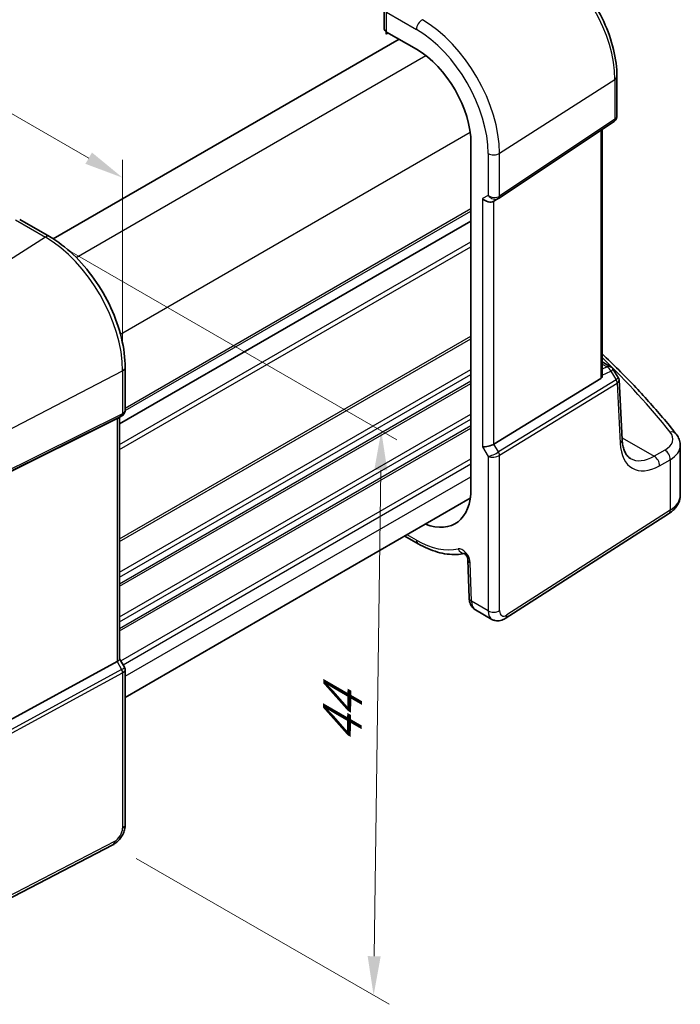
# Model space of a CAD drawing. Units: millimetres. Extents: x 14 to 2205, y 8 to 430.
# Drawn here: x 100 to 142, y 103 to 166 of the extents above; entities that cross this region are included whole.
import ezdxf

# ---------------------------------------------------------------- set-up
doc = ezdxf.new("R2010")
doc.units = ezdxf.units.MM
doc.layers.get('Defpoints').update_dxf_attribs({"lineweight": 25})
for name, color, linetype, lineweight in [('Dimension (ISO)', 7, 'Continuous', 18), ('Visible (ISO)', 7, 'Continuous', 35), ('Visible Narrow (ISO)', 7, 'Continuous', 25)]:
    doc.layers.add(name, color=color, linetype=linetype, lineweight=lineweight)
doc.styles.add('Note Text (TK)', font='MS PGothic.ttf')
doc.dimstyles.new('Default - Method 1b (TK)', dxfattribs={"dimtxt": 2.5, "dimasz": 2.5, "dimexe": 1, "dimexo": 1.5, "dimgap": 1, "dimtad": 1, "dimtoh": 1, "dimrnd": 1e-08, "dimdsep": 46, "dimtxsty": 'Note Text (TK)', "dimcen": 0.09, "dimdle": 5, "dimclrd": 100, "dimclre": 100, "dimclrt": 7, "dimadec": 1, "dimazin": 1, "dimtfac": 1, "dimtmove": 0, "dimatfit": 3, "dimfxl": 0, "dimtolj": 1, "dimlwd": -1, "dimlwe": -1, "dimarcsym": 0})

# ---------------------------------------------------------------- blocks, each defined once
blk = doc.blocks.new('*D10')
at = {"layer": 'Defpoints', "color": 0, "transparency": 16777216}
for p in [(101.403, 151.963), (105.714, 113.125), (122.368, 103.509)]:
    blk.add_point(p, dxfattribs=at)
at = {"layer": 'Dimension (ISO)', "color": 100, "transparency": 16777216}
for p, q in [((102.891, 151.103), (123.85, 139.003)), ((122.824, 137.076), (122.402, 106.009)), ((107.202, 112.265), (123.361, 102.936))]:
    blk.add_line(p, q, dxfattribs=at)
for points in [[(122.407, 137.081), (123.241, 137.07), (122.858, 139.576)], [(121.986, 106.015), (122.819, 106.003), (122.368, 103.509)]]:
    blk.add_solid(points, dxfattribs=at)
at = {"layer": 'Dimension (ISO)', "color": 7, "transparency": 16777216, "insert": (120.336, 119.075), "char_height": 2.5, "attachment_point": 4, "rotation": 89.22233, "style": 'Note Text (TK)'}
blk.add_mtext('\\A1;{\\Q29.222;\\W0.823;\\H0.816x; \\fＭＳ Ｐゴシック|b0|i0;\\H2.4873;44}', dxfattribs=at)
blk = doc.blocks.new('*D11')
at = {"layer": 'Defpoints', "color": 0, "transparency": 16777216}
for p in [(61.02, 181.925), (61.02, 173.458), (106.333, 143.423)]:
    blk.add_point(p, dxfattribs=at)
at = {"layer": 'Dimension (ISO)', "color": 100, "transparency": 16777216}
for p, q in [((61.02, 175.19), (61.02, 183.08)), ((104.168, 157.014), (63.185, 180.675)), ((106.333, 145.155), (106.333, 156.918))]:
    blk.add_line(p, q, dxfattribs=at)
for points in [[(63.393, 181.036), (62.977, 180.314), (61.02, 181.925)], [(104.376, 157.375), (103.959, 156.653), (106.333, 155.764)]]:
    blk.add_solid(points, dxfattribs=at)
at = {"layer": 'Dimension (ISO)', "color": 7, "transparency": 16777216, "insert": (83.268, 171.671), "char_height": 2.5, "attachment_point": 4, "rotation": 330, "style": 'Note Text (TK)'}
blk.add_mtext('\\A1;{\\Q-30.000;\\W0.816;\\H0.816x; \\fＭＳ Ｐゴシック|b0|i0;\\H2.4873;66}', dxfattribs=at)

msp = doc.modelspace()

# ---------------------------------------------------------------- linework, layer by layer
at = {"layer": 'Visible (ISO)'}
for p, q in [((123.0509, 166.55), (123.0509, 165.2751)), ((123.1635, 165.0987), (123.1635, 165.0158)), ((123.1795, 164.9505), (123.3113, 165.0114)), ((123.1973, 165.0772), (125.1092, 163.9734)), ((101.897, 151.8624), (123.9915, 164.6187)), ((137.9105, 162.2444), (137.9105, 159.712)), ((130.3552, 154.4444), (137.7257, 159.3655)), ((136.9625, 143.1132), (136.9625, 158.8559)), ((128.5877, 157.9485), (128.5877, 135.9031)), ((130.0399, 154.2614), (130.3314, 154.4297)), ((99.7592, 153.1026), (101.6711, 151.9988)), ((106.1448, 140.0262), (128.5877, 152.9836)), ((106.1448, 140.0262), (128.5877, 152.9836)), ((106.4983, 143.6379), (106.4983, 140.9105)), ((136.9625, 143.9943), (137.5031, 143.6821)), ((137.6774, 143.5137), (137.9997, 142.9969)), ((130.058, 138.7405), (136.8854, 142.9378)), ((138.2467, 139.0236), (138.0487, 142.841)), ((105.9793, 140.3708), (98.3966, 136.6095)), ((106.2897, 140.5492), (105.9983, 140.381)), ((106.1448, 140.4655), (106.1448, 125.0039)), ((141.9591, 135.4815), (141.9591, 138.6439)), ((106.4983, 122.5476), (128.5409, 135.2739)), ((130.7789, 127.596), (141.2153, 134.288)), ((124.3666, 132.8638), (125.2128, 132.3753)), ((128.3964, 131.3378), (128.4691, 128.8912)), ((128.8761, 128.1456), (129.9273, 127.5386)), ((105.9793, 124.8387), (98.3966, 120.7162)), ((106.1448, 125.0183), (106.4552, 124.4806)), ((106.4983, 124.3198), (106.4983, 114.4073)), ((105.708, 113.1213), (94.1172, 107.0958))]:
    msp.add_line(p, q, dxfattribs=at)
msp.add_arc((137.2531, 143.2491), 0.5, 31.951936, 60, dxfattribs=at)
for centre, major_axis, ratio, start_param, end_param in [((123.5509, 165.2599), (0.4999, -0.0216), 0.5463791, 3.1651693, 3.9505674), ((125.1092, 159.9568), (2.4596, -4.2602), 0.5773503, 0.7853982, 2.3561945), ((129.6864, 154.6346), (-0.4619, 0.2667), 0.7174389, 1.1780972, 2.7488936), ((130.1024, 154.8169), (0.3073, -0.3293), 0.975968, 6.0611982, 6.1248682), ((136.6625, 143.2992), (0.2232, -0.3613), 0.554853, 6.2820079, 7.0150462), ((105.6448, 140.7542), (-0.4619, 0.2667), 0.7174389, 2.6965337, 2.7488936), ((129.6864, 138.7648), (-0.4982, -0.1335), 0.3178372, 0.7004389, 2.3235951), ((125.1092, 137.9114), (2.4596, -4.2602), 0.5773503, 5.6618984, 7.0685835), ((105.6448, 124.8844), (0.4982, 0.1335), 0.3178372, 5.360468, 6.1982261)]:
    msp.add_ellipse(centre, major_axis=major_axis, ratio=ratio, start_param=start_param, end_param=end_param, dxfattribs=at)
for points, knots in [([(137.9105, 162.2444), (137.9105, 162.7939), (137.8355, 163.3761), (137.5492, 164.5591), (137.3377, 165.1596), (136.7986, 166.3276), (136.4712, 166.8948), (135.7292, 167.9456), (135.3149, 168.429), (134.4336, 169.2685), (133.9668, 169.6245), (133.4909, 169.8992)], [0, 0, 0, 0, 0.3141593, 0.3141593, 0.6283185, 0.6283185, 0.9424778, 0.9424778, 1.2566371, 1.2566371, 1.5707963, 1.5707963, 1.5707963, 1.5707963]), ([(123.1635, 165.0158), (123.1635, 165.0038), (123.1639, 164.9935), (123.1655, 164.9762), (123.1666, 164.9693), (123.1707, 164.9534), (123.1743, 164.9496), (123.1784, 164.9501), (123.1789, 164.9502), (123.1795, 164.9505)], [0.152184289, 0.152184289, 0.152184289, 0.152184289, 0.156565821, 0.156565821, 0.160947352, 0.160947352, 0.169710416, 0.169710416, 0.171073262, 0.171073262, 0.171073262, 0.171073262]), ([(137.9105, 159.712), (137.9105, 159.686), (137.9081, 159.6595), (137.8981, 159.6063), (137.8904, 159.5798), (137.8695, 159.5283), (137.8564, 159.5035), (137.8254, 159.4571), (137.8075, 159.4356), (137.7687, 159.3971), (137.7476, 159.3801), (137.7257, 159.3655)], [-0.78539816, -0.78539816, -0.78539816, -0.78539816, -0.63879051, -0.63879051, -0.49218285, -0.49218285, -0.34557519, -0.34557519, -0.19896753, -0.19896753, -0.05235988, -0.05235988, -0.05235988, -0.05235988]), ([(106.4983, 143.6379), (106.4983, 144.2367), (106.4166, 144.8721), (106.1039, 146.164), (105.8727, 146.8204), (105.2835, 148.097), (104.9255, 148.7171), (104.1145, 149.8658), (103.6617, 150.3941), (102.6992, 151.3109), (102.1897, 151.6994), (101.6711, 151.9988)], [3.1415927, 3.1415927, 3.1415927, 3.1415927, 3.4557519, 3.4557519, 3.7699112, 3.7699112, 4.0840704, 4.0840704, 4.3982297, 4.3982297, 4.712389, 4.712389, 4.712389, 4.712389]), ([(141.68, 139.399), (141.1288, 140.0941), (140.5479, 140.7828), (139.3282, 142.1457), (138.6894, 142.8198), (137.6766, 143.8314), (137.3233, 144.1746), (136.9625, 144.5155)], [-0.36905337, -0.36905337, -0.36905337, -0.36905337, -0.32100337, -0.32100337, -0.27295338, -0.27295338, -0.24804538, -0.24804538, -0.24804538, -0.24804538]), ([(138.0487, 142.841), (138.0482, 142.8517), (138.0471, 142.8625), (138.0438, 142.8842), (138.0416, 142.8952), (138.036, 142.9168), (138.0326, 142.9275), (138.0248, 142.9485), (138.0204, 142.9587), (138.0106, 142.9784), (138.0053, 142.9879), (137.9997, 142.9969)], [0.81616887, 0.81616887, 0.81616887, 0.81616887, 0.85271638, 0.85271638, 0.88926388, 0.88926388, 0.92581139, 0.92581139, 0.9623589, 0.9623589, 0.9989064, 0.9989064, 0.9989064, 0.9989064]), ([(106.4983, 140.9105), (106.4983, 140.8827), (106.4956, 140.8542), (106.484, 140.7973), (106.4751, 140.7689), (106.4511, 140.7143), (106.436, 140.6882), (106.4008, 140.6401), (106.3806, 140.6182), (106.3371, 140.5797), (106.3138, 140.5631), (106.2897, 140.5492)], [-0.78539816, -0.78539816, -0.78539816, -0.78539816, -0.62831853, -0.62831853, -0.4712389, -0.4712389, -0.31415926, -0.31415926, -0.15707963, -0.15707963, 0, 0, 0, 0]), ([(141.68, 139.399), (141.7135, 139.3567), (141.7447, 139.3127), (141.8019, 139.2211), (141.8279, 139.1735), (141.8736, 139.0748), (141.8933, 139.0237), (141.9255, 138.9187), (141.938, 138.8647), (141.9548, 138.7552), (141.9591, 138.6995), (141.9591, 138.6439)], [0.36905337, 0.36905337, 0.36905337, 0.36905337, 0.45232233, 0.45232233, 0.53559129, 0.53559129, 0.61886025, 0.61886025, 0.70212921, 0.70212921, 0.78539816, 0.78539816, 0.78539816, 0.78539816]), ([(138.7774, 137.8208), (138.7241, 137.8516), (138.674, 137.8897), (138.5781, 137.985), (138.5324, 138.0423), (138.4473, 138.1794), (138.4082, 138.2592), (138.3403, 138.4417), (138.3117, 138.5442), (138.2683, 138.7696), (138.2535, 138.8924), (138.2467, 139.0236)], [-0.78539816, -0.78539816, -0.78539816, -0.78539816, -0.64053584, -0.64053584, -0.49567351, -0.49567351, -0.35081118, -0.35081118, -0.20594885, -0.20594885, -0.06108652, -0.06108652, -0.06108652, -0.06108652]), ([(141.2153, 134.288), (141.2994, 134.3419), (141.379, 134.4009), (141.5268, 134.5293), (141.5951, 134.5988), (141.7175, 134.7491), (141.7717, 134.8299), (141.8618, 135.0022), (141.8977, 135.0938), (141.9464, 135.2841), (141.9591, 135.3828), (141.9591, 135.4815)], [0.05235988, 0.05235988, 0.05235988, 0.05235988, 0.19896753, 0.19896753, 0.34557519, 0.34557519, 0.49218285, 0.49218285, 0.63879051, 0.63879051, 0.78539816, 0.78539816, 0.78539816, 0.78539816]), ([(125.2128, 132.3753), (125.4167, 132.2575), (125.622, 132.1535), (126.0334, 131.9747), (126.2394, 131.9001), (126.6498, 131.7822), (126.8542, 131.7389), (127.259, 131.6861), (127.4594, 131.6765), (127.829, 131.692), (127.9991, 131.7131), (128.1647, 131.7485)], [4.71238898, 4.71238898, 4.71238898, 4.71238898, 4.83545304, 4.83545304, 4.95851711, 4.95851711, 5.08158117, 5.08158117, 5.20464524, 5.20464524, 5.31299282, 5.31299282, 5.31299282, 5.31299282]), ([(128.3964, 131.3378), (128.3961, 131.3469), (128.3951, 131.3593), (128.3902, 131.3896), (128.3861, 131.4078), (128.3742, 131.4489), (128.366, 131.4721), (128.3452, 131.5207), (128.3324, 131.5462), (128.3036, 131.5962), (128.2874, 131.6205), (128.2542, 131.6642), (128.2373, 131.6837), (128.2059, 131.7157), (128.1913, 131.7285), (128.1672, 131.7471), (128.1574, 131.7535), (128.1442, 131.761), (128.1405, 131.7624), (128.1405, 131.7624)], [0.0349066, 0.0349066, 0.0349066, 0.0349066, 0.2031573, 0.2031573, 0.38343, 0.38343, 0.5789662, 0.5789662, 0.7868856, 0.7868856, 0.9995523, 0.9995523, 1.2071158, 1.2071158, 1.4010771, 1.4010771, 1.578556, 1.578556, 1.7431286, 1.7431286, 1.7431286, 1.7431286]), ([(128.8761, 128.1456), (128.8192, 128.1784), (128.7669, 128.2188), (128.676, 128.309), (128.6373, 128.3587), (128.5735, 128.4619), (128.5483, 128.5154), (128.5091, 128.6229), (128.4951, 128.677), (128.4759, 128.7846), (128.4707, 128.8382), (128.4691, 128.8912)], [0.78539816, 0.78539816, 0.78539816, 0.78539816, 0.9424778, 0.9424778, 1.09955743, 1.09955743, 1.25663706, 1.25663706, 1.41371669, 1.41371669, 1.57079633, 1.57079633, 1.57079633, 1.57079633]), ([(129.9273, 127.5386), (129.9861, 127.5047), (130.0502, 127.4793), (130.1793, 127.4478), (130.2442, 127.4415), (130.3682, 127.444), (130.4275, 127.4527), (130.5388, 127.48), (130.591, 127.4986), (130.6892, 127.5427), (130.7353, 127.5681), (130.7789, 127.596)], [0.78539816, 0.78539816, 0.78539816, 0.78539816, 0.9424778, 0.9424778, 1.09955743, 1.09955743, 1.25663706, 1.25663706, 1.41371669, 1.41371669, 1.57079633, 1.57079633, 1.57079633, 1.57079633]), ([(106.4983, 124.3198), (106.4983, 124.3306), (106.4978, 124.3417), (106.4955, 124.364), (106.4937, 124.3752), (106.489, 124.3975), (106.486, 124.4086), (106.479, 124.4303), (106.4749, 124.4409), (106.4657, 124.4614), (106.4606, 124.4712), (106.4552, 124.4806)], [0.78539816, 0.78539816, 0.78539816, 0.78539816, 0.81938185, 0.81938185, 0.85336555, 0.85336555, 0.88734924, 0.88734924, 0.92133293, 0.92133293, 0.95531662, 0.95531662, 0.95531662, 0.95531662]), ([(105.708, 113.1213), (105.8027, 113.1705), (105.889, 113.2314), (106.0468, 113.3697), (106.1183, 113.4472), (106.2453, 113.6146), (106.3009, 113.7044), (106.3938, 113.8929), (106.431, 113.9914), (106.4832, 114.1948), (106.4983, 114.2997), (106.4983, 114.4073)], [-1.5707963, -1.5707963, -1.5707963, -1.5707963, -1.2566371, -1.2566371, -0.9424778, -0.9424778, -0.6283185, -0.6283185, -0.3141593, -0.3141593, 0, 0, 0, 0])]:
    msp.add_open_spline(points, degree=3, knots=knots, dxfattribs=at)
at = {"layer": 'Visible Narrow (ISO)'}
for p, q in [((123.1973, 165.0772), (123.1973, 166.3459)), ((123.1973, 166.3459), (125.1092, 165.2421)), ((123.2414, 165.0518), (123.1635, 165.0158)), ((103.367, 150.6699), (125.7074, 163.5682)), ((130.4115, 157.3251), (137.7821, 162.0512)), ((137.7821, 162.0512), (137.7821, 159.4991)), ((137.7821, 159.4991), (130.4115, 154.578)), ((106.1954, 145.7709), (128.5358, 158.6692)), ((136.8854, 158.8045), (136.8854, 142.9378)), ((130.4115, 154.578), (130.4115, 157.3251)), ((129.6864, 157.3142), (129.6864, 154.6346)), ((129.6864, 154.6346), (129.3328, 154.4305)), ((129.3328, 154.4305), (129.3328, 138.5607)), ((130.058, 138.7405), (130.058, 154.2718)), ((106.4974, 140.883), (128.5877, 153.6368)), ((106.4983, 141.0468), (128.5877, 153.8001)), ((99.4907, 153.0666), (101.4026, 151.9628)), ((101.4026, 151.9628), (93.6245, 147.0013)), ((106.1448, 138.7198), (128.5877, 151.6772)), ((106.1448, 138.3932), (128.5877, 151.3506)), ((106.1448, 132.6777), (128.5877, 145.6352)), ((106.1448, 132.5144), (128.5877, 145.4719)), ((106.1448, 130.5549), (128.5877, 143.5123)), ((136.9625, 143.8592), (137.2839, 143.6736)), ((137.2839, 143.6736), (136.9625, 143.525)), ((98.1471, 139.1679), (106.3329, 143.4233)), ((106.1448, 130.2283), (128.5877, 143.1857)), ((106.3329, 143.4233), (106.3329, 140.6762)), ((137.8578, 142.8515), (130.3495, 138.2356)), ((136.9625, 143.1456), (137.5213, 143.4039)), ((137.5213, 143.4039), (137.8635, 142.8552)), ((106.1448, 129.82), (128.5877, 142.7774)), ((106.1448, 129.6567), (128.5877, 142.6141)), ((130.4115, 138.0268), (137.9199, 142.6427)), ((137.9199, 142.6427), (138.1189, 138.8045)), ((98.085, 136.4787), (106.2708, 140.5391)), ((106.3329, 140.6762), (98.1471, 136.6158)), ((106.2708, 140.5391), (105.9793, 140.3708)), ((105.9793, 140.3708), (105.9793, 124.8387)), ((106.1448, 127.6971), (128.5877, 140.6545)), ((106.1448, 127.3705), (128.5877, 140.3279)), ((106.1448, 126.9623), (128.5877, 139.9197)), ((106.1448, 126.799), (128.5877, 139.7564)), ((138.2404, 139.1455), (140.2805, 137.9676)), ((129.3328, 138.5607), (129.6864, 137.9483)), ((130.3495, 138.2356), (130.058, 138.7405)), ((129.6864, 137.9483), (129.6864, 128.0836)), ((130.4115, 128.0946), (130.4115, 138.0268)), ((140.9669, 138.3566), (140.2805, 137.9676)), ((106.2223, 124.8841), (128.5877, 137.7968)), ((106.3637, 124.6392), (128.5877, 137.4702)), ((140.6305, 137.3545), (141.3169, 137.7434)), ((141.3169, 137.7434), (141.3169, 134.5157)), ((106.4983, 123.9004), (128.5877, 136.6537)), ((141.3169, 134.5157), (130.8806, 127.8238)), ((125.1092, 132.6042), (124.513, 132.9484)), ((128.6153, 128.702), (128.5426, 131.1485)), ((129.6864, 128.0836), (128.6153, 128.702)), ((105.9793, 124.8387), (106.2708, 124.3338)), ((106.2708, 124.3338), (97.9319, 119.8002)), ((97.994, 119.5914), (106.3329, 124.125)), ((106.3329, 124.125), (106.3329, 114.1927)), ((105.812, 113.3504), (94.2212, 107.325))]:
    msp.add_line(p, q, dxfattribs=at)
for centre, major_axis, ratio, start_param, end_param in [((133.2594, 164.6623), (3.198, -5.539), 0.5773503, 0.7853982, 2.3561945), ((125.4628, 165.4462), (0.25, 0.433), 0.5773503, 0.7330383, 2.3561945), ((125.4813, 160.1716), (-3.4862, 6.0383), 0.5773503, 3.9269908, 5.4977871), ((125.1092, 159.9568), (3.2366, -5.6059), 0.5773503, 0.7853982, 2.3561945), ((137.4105, 162.2444), (0.5, 0), 0.5773503, 5.550147, 6.2831853), ((137.5591, 159.615), (0.1666, -0.2495), 0.5941197, 0, 0.7466894), ((137.4105, 159.7598), (-0.4968, 0.0857), 0.6620812, 2.5222968, 3.2553351), ((130.0399, 157.5183), (0.5, 0), 0.5773503, 3.9269908, 5.550147), ((130.0399, 154.8388), (-0.4968, 0.0857), 0.6620812, 0.8991406, 2.5222968), ((130.0399, 154.8388), (0.3598, -0.3564), 0.7957112, 4.498428, 6.0692244), ((130.1886, 154.6939), (0.1666, -0.2495), 0.5941197, 0, 0.7466894), ((101.4211, 151.5658), (0.25, 0.433), 0.5773503, 0, 0.837758), ((101.4026, 146.2698), (3.4862, -6.0383), 0.5773503, 0.7853982, 2.3561945), ((64.3771, 123.7852), (84.0879, -4.2016), 0.5410833, 0.4433745, 0.5568603), ((105.9983, 143.6379), (0.5, 0), 0.5773503, 5.4454273, 6.2831853), ((137.2531, 143.2491), (0.25, 0.433), 0.5773503, 0, 0.6981317), ((137.2531, 143.2491), (-0.2099, 0.4538), 0.6177264, 4.7683645, 5.5524816), ((137.2531, 143.2491), (0.4242, 0.2646), 0.0268558, 5.379771, 6.2831853), ((137.701, 143.0874), (0.1606, -0.2335), 0.5556151, 6.254571, 6.297801), ((137.697, 142.7586), (-0.1571, 0.2556), 0.6191457, 3.9110331, 4.6952961), ((137.5517, 142.7704), (-0.4486, -0.2255), 0.1647647, 2.2533622, 3.1567766), ((137.7026, 142.7624), (-0.1765, 0.2426), 0.6171668, 3.8655874, 4.647207), ((137.5401, 142.9945), (0.4748, -0.2469), 0.7107808, 5.9149802, 5.9582102), ((137.5517, 142.7704), (0.4952, 0.0867), 0.5124253, 5.5000567, 6.2207335), ((106.1321, 140.805), (0.1333, -0.2688), 0.5587275, 0.0364416, 0.8207045), ((105.9983, 140.9583), (0.3598, -0.3564), 0.7957112, 6.0168645, 6.0692244), ((105.9983, 140.9583), (-0.4968, 0.0857), 0.6620812, 2.4175771, 3.2553351), ((139.4807, 139.1344), (1.9993, -0.0999), 0.5410833, 5.5771767, 6.7265598), ((141.2882, 139.0883), (0.3918, 0.3107), 0.7592995, 0, 0.9816242), ((137.7474, 138.9977), (0.4993, 0.0259), 0.6133638, 5.5192786, 6.2831853), ((140.7941, 140.7193), (-1.85, -3.5494), 0.5463791, 5.5352971, 6.9839203), ((139.4591, 138.7145), (-2.4994, 0.101), 0.5484741, 2.4307224, 3.1637607), ((130.0399, 138.1524), (-0.4573, -0.2078), 0.1340325, 0.6285371, 2.2516933), ((130.0399, 138.1524), (0.4991, 0.062), 0.4760397, 3.8679735, 5.4911297), ((130.1886, 138.1427), (-0.1571, 0.2556), 0.6191457, 3.9110331, 4.6952961), ((140.4226, 140.9124), (1.601, 3.1157), 0.5418522, 3.1150549, 3.8393666), ((140.259, 137.5476), (-0.2465, 0.435), 0.6408448, 3.9334927, 5.501094), ((140.9454, 137.9366), (-0.2465, 0.435), 0.6408448, 3.9334927, 5.501094), ((139.4591, 135.4815), (2.5, 0), 0.5773503, 5.550147, 6.2831853), ((140.9454, 134.7089), (0.2699, -0.4209), 0.6067752, 0, 0.757811), ((125.4628, 132.8083), (-0.25, -0.433), 0.5773503, 5.4977871, 6.2831853), ((125.1092, 137.9114), (3.25, -5.6292), 0.5773503, 5.4977871, 6.1131075), ((128.0479, 131.4142), (-0.35, 0.6062), 0.5773503, 3.9618974, 6.1131075), ((128.1158, 132.25), (0.1162, -0.4863), 0.8047158, 4.9473367, 6.0908435), ((128.8962, 131.3527), (-0.4998, -0.0149), 0.5568493, 0, 0.7685436), ((128.9689, 128.9061), (-0.4998, -0.0149), 0.5568493, 0, 0.7685436), ((129.4639, 129.1919), (-0.5813, -1.05), 0.5889864, 5.4871799, 6.2725781), ((130.0399, 128.2877), (0.5, 0), 0.5773503, 3.9269908, 5.550147), ((130.509, 128.5885), (-0.5732, -1.0545), 0.5594462, 5.4834124, 6.2688105), ((130.8806, 128.3953), (0.3237, 0.6212), 0.5463791, 2.3326179, 3.9034142), ((130.509, 128.0169), (0.2699, -0.4209), 0.6067752, 0, 0.757811), ((105.9983, 124.272), (-0.4573, -0.2078), 0.1340325, 2.1469735, 3.15465), ((106.1321, 124.2537), (0.1433, -0.2636), 0.5337015, 0.8002149, 1.5844778), ((105.9983, 124.272), (0.4991, 0.062), 0.4760397, 5.38641, 6.224168), ((105.812, 113.922), (-0.3789, -0.5892), 0.6067281, 0.8144677, 2.3852641), ((105.9983, 114.4073), (0.5, 0), 0.5773503, 5.4454273, 6.2831853), ((105.4774, 113.5649), (0.2306, -0.4436), 0.5463429, 0, 0.8102426)]:
    msp.add_ellipse(centre, major_axis=major_axis, ratio=ratio, start_param=start_param, end_param=end_param, dxfattribs=at)

# ---------------------------------------------------------------- dimensions: what is measured, and where the dimension line sits
at = {"layer": 'Dimension (ISO)', "color": 100, "true_color": 0x00ff3f}
for base, p1, p2, angle, text, override, picture, middle in [((61.0201, 181.9251), (106.3329, 143.4233), (61.0201, 173.4583), 330, '{\\Q-30.000;\\W0.816;\\H0.816x; \\fＭＳ Ｐゴシック|b0|i0;\\H2.4873;66}', {"dimgap": 1, "dimtoh": 0, "dimdec": 2, "dimlfac": 1.181028, "dimtol": 0, "dimlim": 0, "dimtp": 0, "dimtm": 0, "dimtdec": 2, "dimtofl": 0, "dimatfit": 1}, '*D11', (83.6765, 168.8445)), ((122.3684, 103.5091), (101.4026, 151.9628), (105.714, 113.1246), 89.222331, '{\\Q29.222;\\W0.823;\\H0.816x; \\fＭＳ Ｐゴシック|b0|i0;\\H2.4873;44}', {"dimgap": 1, "dimtoh": 0, "dimdec": 2, "dimlfac": 1.130372, "dimtol": 0, "dimlim": 0, "dimtp": 0, "dimtm": 0, "dimtdec": 2, "dimtofl": 0, "dimatfit": 1}, '*D10', (122.6132, 121.5423))]:
    dim = msp.add_linear_dim(base=base, p1=p1, p2=p2, angle=angle, text=text, dimstyle='Default - Method 1b (TK)', override=override, dxfattribs=at)
    dim.commit()
    dim.dimension.update_dxf_attribs({"geometry": picture, "text_midpoint": middle, "dimtype": 160})

doc.saveas('drawing.dxf')
